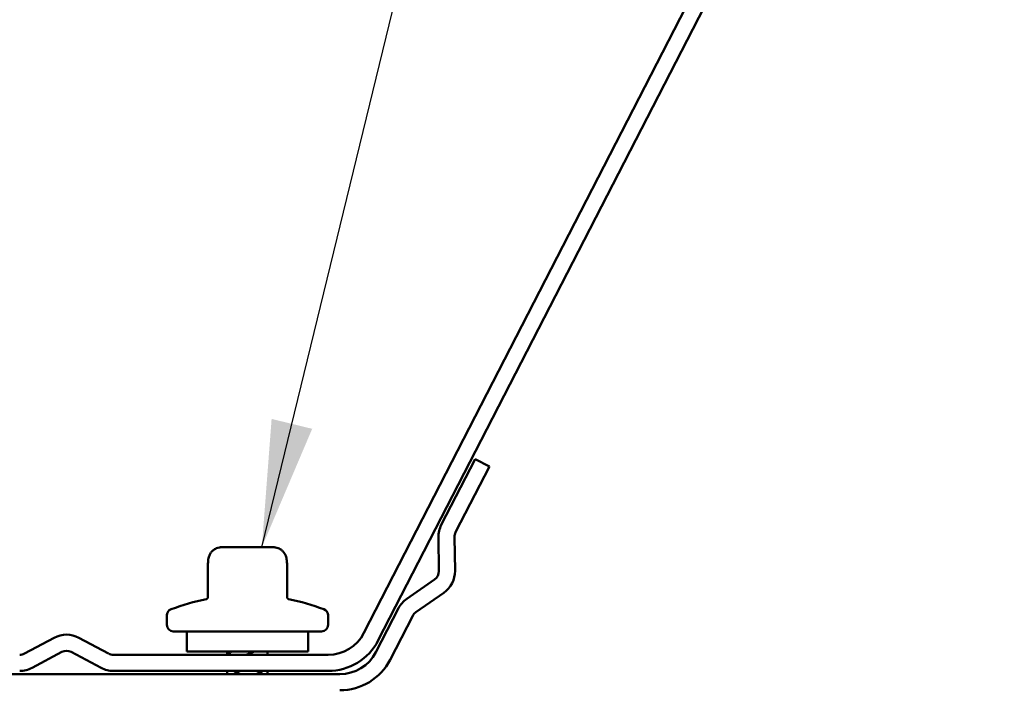
# Model space of a CAD drawing. Units: inches. Extents: x 0.9 to 47.7, y 0.9 to 30.6.
# Drawn here: x 20.4 to 22.6, y 6.8 to 8.3 of the extents above; entities that cross this region are included whole.
import ezdxf

# ---------------------------------------------------------------- set-up
doc = ezdxf.new("R2010")
doc.units = ezdxf.units.IN
doc.header["$LTSCALE"] = 2.857143
doc.header["$MEASUREMENT"] = 0
doc.layers.add('Symbol (ANSI)', color=7, linetype='Continuous', lineweight=25)
doc.layers.add('Visible (ANSI)', color=7, linetype='Continuous', lineweight=50)
doc.styles.add('Note Text (ANSI)', font='tahoma.ttf')
doc.dimstyles.new('Default (ANSI)$7', dxfattribs={"dimscale": 2.857143, "dimtxt": 0.12, "dimasz": 0.098425, "dimexe": 0.125, "dimexo": 0.0625, "dimgap": 0.031496, "dimtad": 0, "dimtih": 1, "dimtoh": 1, "dimrnd": 1e-08, "dimzin": 4, "dimdsep": 46, "dimtxsty": 'Note Text (ANSI)', "dimcen": 0.09, "dimdle": 0.393701, "dimclrd": 256, "dimclre": 256, "dimclrt": 256, "dimadec": 0, "dimazin": 1, "dimtfac": 1, "dimtofl": 0, "dimtmove": 0, "dimatfit": 3, "dimfxl": 1, "dimtolj": 1, "dimtzin": 4, "dimlwd": -1, "dimlwe": -1, "dimarcsym": 0})

msp = doc.modelspace()

# ---------------------------------------------------------------- linework, layer by layer
at = {"layer": 'Visible (ANSI)', "color": 5, "true_color": 0x0000ff}
for p, q in [((22.49895, 9.55678), (21.15511, 6.94469)), ((21.18687, 6.92835), (22.53071, 9.54044)), ((20.46895, 6.93407), (20.40297, 6.89888)), ((20.58955, 6.89888), (20.52358, 6.93407)), ((20.41978, 6.86737), (20.48576, 6.90255)), ((20.50677, 6.90255), (20.57275, 6.86737)), ((21.07572, 6.89625), (20.60006, 6.89625)), ((20.60006, 6.86054), (21.07572, 6.86054))]:
    msp.add_line(p, q, dxfattribs=at)
at = {"layer": 'Visible (ANSI)'}
for p, q in [((21.40142, 7.32976), (21.32636, 7.18388)), ((21.43318, 7.31343), (21.40142, 7.32976)), ((21.35812, 7.16754), (21.43318, 7.31343)), ((21.31994, 7.15647), (21.32105, 7.0817)), ((21.35676, 7.08223), (21.35565, 7.157)), ((20.84004, 7.13447), (20.85842, 7.13447)), ((20.87196, 7.13447), (20.85842, 7.13447)), ((20.87196, 7.13447), (20.91405, 7.13447)), ((20.92885, 7.13447), (20.91405, 7.13447)), ((20.92885, 7.13447), (20.95269, 7.13447)), ((20.95395, 7.13447), (20.95269, 7.13447)), ((20.95395, 7.13447), (20.95407, 7.13447)), ((20.80944, 7.0936), (20.80944, 7.02504)), ((20.98468, 7.0936), (20.98468, 7.02504)), ((21.31144, 7.06302), (21.24996, 7.02044)), ((21.27029, 6.99108), (21.33177, 7.03366)), ((20.71848, 6.98375), (20.71848, 6.96232)), ((21.07563, 6.98375), (21.07563, 6.96232)), ((21.2314, 6.99928), (21.18126, 6.90183)), ((21.21302, 6.8855), (21.26315, 6.98294)), ((20.73277, 6.94804), (21.06134, 6.94804)), ((20.76241, 6.94804), (20.76241, 6.90339)), ((21.0317, 6.94804), (21.0317, 6.90339)), ((20.76241, 6.90339), (21.0317, 6.90339)), ((20.85241, 6.90339), (20.85241, 6.89686)), ((20.9417, 6.90339), (20.9417, 6.89625)), ((21.10187, 6.85339), (20.15574, 6.85339)), ((20.85241, 6.86054), (20.85241, 6.85339)), ((20.9417, 6.86054), (20.9417, 6.85339))]:
    msp.add_line(p, q, dxfattribs=at)
for centre, radius, start, end in [((21.37797, 7.15733), 0.05804, 152.77556, 180.84805), ((21.37797, 7.15733), 0.02232, 152.77556, 180.84805), ((21.29873, 7.08137), 0.02232, 304.70308, 0.84805), ((21.29873, 7.08137), 0.05804, 304.70308, 0.84805), ((20.89706, 6.55439), 0.474, 101.0736, 110.93835), ((20.89706, 6.55439), 0.474, 69.06165, 78.9264), ((21.283, 6.97273), 0.05804, 124.70308, 152.77556), ((20.73277, 6.98375), 0.01429, 110.93835, 180), ((21.06134, 6.98375), 0.01429, 0, 69.06165), ((21.283, 6.97273), 0.02232, 124.70308, 152.77556), ((20.73277, 6.96232), 0.01429, 180, 270), ((21.06134, 6.96232), 0.01429, 270, 0), ((21.10187, 6.94268), 0.08929, 270, 332.77556), ((21.10187, 6.94268), 0.125, 270, 332.77556)]:
    msp.add_arc(centre, radius, start, end, dxfattribs=at)
at = {"layer": 'Visible (ANSI)', "color": 5, "true_color": 0x0000ff}
for centre, radius, start, end in [((20.49626, 6.88286), 0.05804, 61.92751, 118.07249), ((21.07572, 6.98554), 0.08929, 270, 332.77556), ((21.07572, 6.98554), 0.125, 270, 332.77556), ((20.39247, 6.91857), 0.02232, 270, 298.07249), ((20.49626, 6.88286), 0.02232, 61.92751, 118.07249), ((20.60006, 6.91857), 0.02232, 241.92751, 270), ((20.39247, 6.91857), 0.05804, 270, 298.07249), ((20.60006, 6.91857), 0.05804, 241.92751, 270)]:
    msp.add_arc(centre, radius, start, end, dxfattribs=at)
at = {"layer": 'Visible (ANSI)'}
for points, knots in [([(20.80944, 7.0936), (20.80944, 7.09492), (20.80945, 7.09625), (20.80954, 7.10008), (20.80966, 7.10246), (20.81009, 7.1065), (20.81036, 7.10827), (20.8111, 7.11165), (20.81154, 7.11325), (20.81291, 7.11707), (20.814, 7.11928), (20.81644, 7.12298), (20.81776, 7.12453), (20.82069, 7.12738), (20.82236, 7.12869), (20.82561, 7.13071), (20.82708, 7.13149), (20.83062, 7.13298), (20.83276, 7.13362), (20.83572, 7.13415), (20.83657, 7.13427), (20.83829, 7.13443), (20.83917, 7.13447), (20.84004, 7.13447)], [0, 0, 0, 0, 0.01414656, 0.01414656, 0.04142598, 0.04142598, 0.06424291, 0.06424291, 0.08280526, 0.08280526, 0.10938753, 0.10938753, 0.13491664, 0.13491664, 0.16391459, 0.16391459, 0.18382083, 0.18382083, 0.20754662, 0.20754662, 0.21688683, 0.21688683, 0.22632576, 0.22632576, 0.22632576, 0.22632576]), ([(20.95407, 7.13447), (20.9549, 7.13447), (20.95573, 7.13443), (20.95736, 7.13429), (20.95817, 7.13419), (20.96094, 7.13371), (20.96292, 7.13316), (20.96633, 7.13182), (20.9678, 7.13109), (20.9712, 7.12909), (20.97298, 7.12775), (20.97604, 7.12487), (20.97738, 7.12335), (20.97987, 7.11969), (20.98101, 7.11748), (20.98244, 7.11368), (20.98289, 7.1121), (20.98368, 7.10868), (20.98397, 7.10687), (20.98442, 7.10284), (20.98455, 7.10054), (20.98466, 7.09659), (20.98468, 7.09509), (20.98468, 7.0936)], [0, 0, 0, 0, 0.00893353, 0.00893353, 0.01778437, 0.01778437, 0.03981887, 0.03981887, 0.05891536, 0.05891536, 0.08931815, 0.08931815, 0.11508118, 0.11508118, 0.1419402, 0.1419402, 0.16020805, 0.16020805, 0.18348398, 0.18348398, 0.21038908, 0.21038908, 0.22634339, 0.22634339, 0.22634339, 0.22634339]), ([(20.80944, 7.02504), (20.80944, 7.02451), (20.80937, 7.024), (20.80917, 7.02307), (20.80903, 7.02266), (20.80872, 7.02194), (20.80855, 7.02163), (20.80822, 7.0211), (20.80806, 7.02088), (20.80775, 7.0205), (20.80761, 7.02034), (20.80748, 7.0202)], [0.0981680477, 0.0981680477, 0.0981680477, 0.0981680477, 0.0997231938, 0.0997231938, 0.1012783399, 0.1012783399, 0.102833486, 0.102833486, 0.1043886322, 0.1043886322, 0.1059437783, 0.1059437783, 0.1059437783, 0.1059437783]), ([(20.98468, 7.02504), (20.98468, 7.02451), (20.98474, 7.024), (20.98494, 7.02307), (20.98508, 7.02266), (20.98539, 7.02194), (20.98556, 7.02163), (20.98589, 7.0211), (20.98605, 7.02088), (20.98635, 7.0205), (20.9865, 7.02035), (20.98662, 7.02021)], [0.0981680477, 0.0981680477, 0.0981680477, 0.0981680477, 0.0997231938, 0.0997231938, 0.1012783399, 0.1012783399, 0.102833486, 0.102833486, 0.1043886322, 0.1043886322, 0.1059028236, 0.1059028236, 0.1059028236, 0.1059028236]), ([(20.80748, 7.02021), (20.80748, 7.02021), (20.80748, 7.0202), (20.80745, 7.02018), (20.8074, 7.02014), (20.80727, 7.02005), (20.80717, 7.01999), (20.80693, 7.01986), (20.80678, 7.0198), (20.80643, 7.01967), (20.80623, 7.01961), (20.80601, 7.01957)], [3.072215242, 3.072215242, 3.072215242, 3.072215242, 3.076360331, 3.076360331, 3.088927581, 3.088927581, 3.101494832, 3.101494832, 3.114062083, 3.114062083, 3.126629334, 3.126629334, 3.126629334, 3.126629334]), ([(20.98662, 7.02021), (20.98662, 7.02021), (20.98663, 7.02021), (20.98666, 7.02018), (20.98671, 7.02014), (20.98684, 7.02005), (20.98694, 7.01999), (20.98718, 7.01986), (20.98733, 7.0198), (20.98768, 7.01967), (20.98788, 7.01961), (20.9881, 7.01957)], [3.069404671, 3.069404671, 3.069404671, 3.069404671, 3.076360331, 3.076360331, 3.088927581, 3.088927581, 3.101494832, 3.101494832, 3.114062083, 3.114062083, 3.126629334, 3.126629334, 3.126629334, 3.126629334])]:
    msp.add_open_spline(points, degree=3, knots=knots, dxfattribs=at)
for points in [[(20.85147, 6.89625), (20.85424, 6.89803), (20.857, 6.89983), (20.85973, 6.90165)], [(20.85992, 6.90165), (20.86077, 6.90223), (20.86168, 6.90281), (20.86266, 6.90339)], [(20.91186, 6.90339), (20.90573, 6.90101), (20.89914, 6.89863), (20.89269, 6.89625)], [(20.9417, 6.89686), (20.94201, 6.89666), (20.94233, 6.89645), (20.94264, 6.89625)], [(20.86526, 6.85339), (20.86984, 6.85578), (20.8754, 6.85816), (20.88143, 6.86054)], [(20.93082, 6.86054), (20.92655, 6.85816), (20.92122, 6.85578), (20.91535, 6.85339)]]:
    msp.add_open_spline(points, degree=3, dxfattribs=at)

# ---------------------------------------------------------------- leaders
at = {"layer": 'Symbol (ANSI)', "annotation_type": 0, "has_hookline": 1, "hookline_direction": 0, "text_width": 12.04743}
msp.add_leader([(20.92885, 7.13447), (21.83216, 10.84152), (22.11338, 10.84152)], dimstyle='Default (ANSI)$7', override={"dimtad": 0}, dxfattribs=at)

doc.saveas('drawing.dxf')
